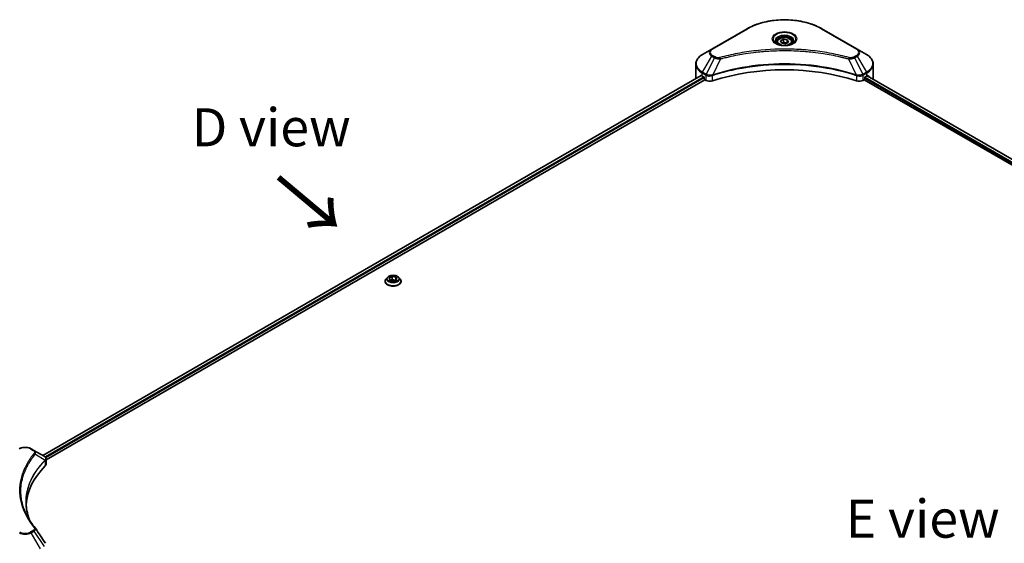
# Model space of a CAD drawing. Units: millimetres. Extents: x 0 to 12181, y 0 to 2108.
# Drawn here: x 181 to 537, y 1104 to 1293 of the extents above; entities that cross this region are included whole.
import ezdxf

# ---------------------------------------------------------------- set-up
doc = ezdxf.new("R2010")
doc.units = ezdxf.units.MM
doc.header["$LTSCALE"] = 5.5
doc.layers.get('Defpoints').update_dxf_attribs({"lineweight": 25})
for name, color, linetype, lineweight in [('Dimension (ISO)', 7, 'Continuous', 18), ('Symbol (ISO)', 7, 'Continuous', 18), ('Visible (ISO)', 7, 'Continuous', 35), ('Visible Narrow (ISO)', 7, 'Continuous', 25)]:
    doc.layers.add(name, color=color, linetype=linetype, lineweight=lineweight)
doc.styles.add('Note Text (TK)', font='MS PGothic.ttf')
doc.dimstyles.new('Default - Method 1b (TK)', dxfattribs={"dimscale": 5.5, "dimtxt": 2.5, "dimasz": 2.5, "dimexe": 1, "dimexo": 1.5, "dimgap": 1, "dimtad": 1, "dimrnd": 1e-08, "dimdsep": 46, "dimtxsty": 'Note Text (TK)', "dimcen": 0.09, "dimdle": 5, "dimclrd": 100, "dimclre": 100, "dimclrt": 7, "dimadec": 1, "dimazin": 1, "dimtfac": 1, "dimtmove": 0, "dimatfit": 3, "dimfxl": 1, "dimtolj": 1, "dimlwd": -1, "dimlwe": -1, "dimarcsym": 0})

# ---------------------------------------------------------------- blocks, each defined once
blk = doc.blocks.new('*D17')
at = {"layer": 'Defpoints', "color": 0}
for p in [(89.17, 1167.57), (163.06, 1124.91), (183.62, 1031.39)]:
    blk.add_point(p, dxfattribs=at)
at = {"layer": 'Dimension (ISO)', "color": 100}
for p, q in [((154.81, 1129.67), (83.67, 1170.75)), ((89.17, 1099.67), (89.17, 1153.82)), ((175.37, 1036.16), (83.67, 1089.1))]:
    blk.add_line(p, q, dxfattribs=at)
for points in [[(86.87, 1153.82), (91.46, 1153.82), (89.17, 1167.57)], [(86.87, 1099.67), (91.46, 1099.67), (89.17, 1085.92)]]:
    blk.add_solid(points, dxfattribs=at)
at = {"layer": 'Dimension (ISO)', "color": 7, "insert": (78.06, 1114.48), "char_height": 13.75, "attachment_point": 4, "rotation": 90, "style": 'Note Text (TK)'}
blk.add_mtext('\\A1;{\\Q30.000;\\W0.816;\\H0.816x;100}', dxfattribs=at)

msp = doc.modelspace()

# ---------------------------------------------------------------- linework, layer by layer
at = {"layer": 'Visible (ISO)'}
for p, q in [((443.7331, 1289.7373), (431.0052, 1282.3889)), ((483.5382, 1282.3889), (470.8103, 1289.7373)), ((454.5217, 1284.8982), (454.5217, 1284.2782)), ((455.8775, 1285.3588), (456.8981, 1285.948)), ((456.2511, 1284.5538), (455.8775, 1285.3588)), ((457.6453, 1284.3382), (456.2511, 1284.5538)), ((456.8981, 1285.948), (458.2923, 1285.7324)), ((456.8981, 1284.8866), (456.8981, 1285.948)), ((458.6659, 1284.9274), (457.6453, 1284.3382)), ((458.2923, 1285.7324), (458.6659, 1284.9274)), ((458.2923, 1284.7117), (458.2923, 1285.7324)), ((460.0217, 1284.8982), (460.0217, 1284.2782)), ((431.0052, 1282.3889), (427.6768, 1280.4672)), ((445.4736, 1281.1076), (445.4744, 1281.108)), ((469.0692, 1281.1079), (469.0696, 1281.1076)), ((469.2686, 1281.0819), (469.2686, 1281.0817)), ((469.7483, 1281.0174), (469.7482, 1281.0174)), ((486.8666, 1280.4672), (483.5382, 1282.3889)), ((474.1138, 1280.305), (474.1138, 1280.305)), ((474.4494, 1280.2407), (474.4494, 1280.2407)), ((425.2301, 1271.8342), (425.2301, 1276.9723)), ((489.3133, 1271.8342), (489.3133, 1276.9723)), ((427.1835, 1272.8207), (189.2897, 1135.4726)), ((190.4625, 1133.8768), (428.4924, 1271.3035)), ((427.5732, 1272.6507), (428.0682, 1272.3649)), ((428.2803, 1271.9975), (428.2803, 1271.6709)), ((428.4924, 1271.3035), (428.8788, 1271.0804)), ((431.0157, 1272.7603), (431.0165, 1272.7607)), ((431.7158, 1273.1645), (431.7185, 1273.1661)), ((482.8164, 1273.1709), (482.8277, 1273.1644)), ((483.5275, 1272.7604), (483.5279, 1272.7601)), ((485.6646, 1271.0804), (486.0509, 1271.3035)), ((486.0509, 1271.3035), (773.5784, 1105.2994)), ((486.2631, 1271.6709), (486.2631, 1271.9975)), ((486.4752, 1272.3649), (486.9702, 1272.6507)), ((487.1673, 1272.7686), (774.6097, 1106.8136)), ((313.7995, 1199.8678), (313.3035, 1199.3144)), ((314.4561, 1199.545), (315.4768, 1200.1342)), ((314.8297, 1198.7401), (314.4561, 1199.545)), ((314.8855, 1198.7314), (315.4768, 1199.0728)), ((315.4768, 1200.1342), (315.4768, 1199.0728)), ((315.4768, 1200.1342), (316.8709, 1199.9186)), ((315.4768, 1199.0728), (316.8152, 1198.8657)), ((317.2445, 1199.1136), (316.2239, 1198.5244)), ((316.8709, 1199.9186), (317.2445, 1199.1136)), ((316.8709, 1199.9186), (316.8709, 1198.8979)), ((317.9011, 1199.8678), (318.3972, 1199.3144)), ((312.9503, 1198.4312), (312.9503, 1198.4644)), ((316.2239, 1198.5244), (314.8297, 1198.7401)), ((318.7503, 1198.4312), (318.7503, 1198.4644)), ((186.0846, 1137.3231), (185.1391, 1137.869)), ((186.0846, 1137.3231), (189.7623, 1135.1998)), ((184.2114, 1132.5407), (184.211, 1132.5404)), ((189.9084, 1133.5569), (189.9191, 1133.5631)), ((190.3271, 1133.7987), (190.3274, 1133.7989)), ((190.4625, 1132.276), (190.4625, 1134.1741)), ((182.6751, 1129.3807), (182.6757, 1129.3811))]:
    msp.add_line(p, q, dxfattribs=at)
for centre, major_axis, ratio, start_param, end_param in [((457.2717, 1282.6936), (3.25, 0), 0.57735027, 3.62692282, 3.62701417), ((457.2717, 1282.6936), (-2.75, 0), 0.57735027, 0.57230409, 0.57259773), ((457.2717, 1282.6936), (-2.75, 0), 0.57735027, 2.56833258, 2.56853998), ((457.2717, 1282.6936), (3.25, 0), 0.57735027, 5.7971013, 5.79715332), ((457.2717, 1244.8898), (52, 0), 0.57735027, 1.04765332, 2.09393933), ((433.2301, 1271.8342), (-8, 0), 0.57735027, 0, 0.03015059), ((433.2301, 1275.9167), (8, 0), 0.57735027, 3.88203974, 3.92699082), ((428.0682, 1272.12), (-0.15, 0.2598), 0.57735027, 3.92699082, 5.49778714), ((428.4924, 1271.5484), (-0.15, 0.2598), 0.57735027, 0.78539816, 2.35619449), ((430.293, 1271.8969), (2, 0), 0.57735027, 3.92699082, 5.23553198), ((484.2504, 1271.8969), (2, 0), 0.57735027, 4.18924598, 5.49778714), ((486.0509, 1271.5484), (-0.15, -0.2598), 0.57735027, 0.78539816, 2.35619449), ((486.4752, 1272.12), (-0.15, -0.2598), 0.57735027, 3.92699082, 5.49778714), ((481.3133, 1275.9167), (8, 0), 0.57735027, 5.49778714, 5.54273822), ((481.3133, 1276.4066), (-7.9882, 5.5845), 0.07779162, 3.81387335, 3.90751018), ((481.3133, 1276.4066), (-7.9882, 5.5845), 0.07779162, 3.78235601, 3.81387335), ((481.3133, 1271.8342), (8, 0), 0.57735027, 6.21923029, 6.28318531), ((189.7566, 1132.9037), (-0.946, 2.4307), 0.56078354, 5.66517913, 5.67306102), ((189.5231, 1134.7605), (0.2535, 0.431), 0.57192456, 0.0002322, 0.00514699), ((235.2402, 1116.6999), (-52, 0), 0.57735027, 5.7600423, 6.25046737), ((188.4625, 1132.276), (2, 0), 0.57735027, 5.7600423, 6.28318531)]:
    msp.add_ellipse(centre, major_axis=major_axis, ratio=ratio, start_param=start_param, end_param=end_param, dxfattribs=at)
for points, knots in [([(443.7331, 1289.7373), (445.1639, 1290.5634), (446.8117, 1291.2536), (450.3859, 1292.3051), (452.3119, 1292.666), (456.2607, 1293.0271), (458.2827, 1293.0271), (462.2314, 1292.666), (464.1575, 1292.3051), (467.7317, 1291.2536), (469.3794, 1290.5634), (470.8103, 1289.7373)], [3.14159265, 3.14159265, 3.14159265, 3.14159265, 3.45575192, 3.45575192, 3.76991118, 3.76991118, 4.08407045, 4.08407045, 4.39822972, 4.39822972, 4.71238898, 4.71238898, 4.71238898, 4.71238898]), ([(454.6459, 1284.1832), (454.6122, 1284.2072), (454.5799, 1284.2316), (454.4545, 1284.3312), (454.3732, 1284.4083), (454.2374, 1284.5622), (454.183, 1284.6388), (454.099, 1284.7881), (454.0693, 1284.8606), (454.0308, 1285.0012), (454.0217, 1285.0693), (454.0217, 1285.1373)], [1.676424822, 1.676424822, 1.676424822, 1.676424822, 1.727875959, 1.727875959, 1.884955592, 1.884955592, 2.042035225, 2.042035225, 2.199114858, 2.199114858, 2.35619449, 2.35619449, 2.35619449, 2.35619449]), ([(454.37, 1284.3281), (454.6466, 1284.1684), (454.9733, 1284.0282), (455.698, 1283.8069), (456.0965, 1283.7264), (456.9244, 1283.6373), (457.3539, 1283.6294), (458.1954, 1283.6885), (458.6074, 1283.7555), (459.3666, 1283.9546), (459.7143, 1284.0863), (460.0682, 1284.269), (460.1216, 1284.2982), (460.1733, 1284.3281)], [4.71238898, 4.71238898, 4.71238898, 4.71238898, 5.01119213, 5.01119213, 5.31351931, 5.31351931, 5.61874121, 5.61874121, 5.92425149, 5.92425149, 6.22732827, 6.22732827, 6.28318531, 6.28318531, 6.28318531, 6.28318531]), ([(454.5217, 1284.8982), (454.5217, 1285.0695), (454.5621, 1285.2401), (454.7173, 1285.5693), (454.8373, 1285.7257), (455.1537, 1286.02), (455.3583, 1286.1534), (455.8268, 1286.3754), (456.0925, 1286.4623), (456.6519, 1286.5797), (456.9452, 1286.6104), (457.5316, 1286.6146), (457.8246, 1286.5883), (458.3847, 1286.4804), (458.6516, 1286.3987), (459.1349, 1286.183), (459.351, 1286.0488), (459.7016, 1285.7358), (459.8388, 1285.5573), (459.9876, 1285.2129), (460.0217, 1285.0558), (460.0217, 1284.8982)], [2.35619449, 2.35619449, 2.35619449, 2.35619449, 2.62198886, 2.62198886, 2.91161337, 2.91161337, 3.23970828, 3.23970828, 3.57841915, 3.57841915, 3.91455234, 3.91455234, 4.24911174, 4.24911174, 4.58502719, 4.58502719, 4.92367944, 4.92367944, 5.25327908, 5.25327908, 5.49778714, 5.49778714, 5.49778714, 5.49778714]), ([(460.5217, 1285.1373), (460.5217, 1285.0693), (460.5126, 1285.0012), (460.4741, 1284.8606), (460.4444, 1284.7881), (460.3604, 1284.6388), (460.306, 1284.5622), (460.1702, 1284.4083), (460.0888, 1284.3312), (459.9635, 1284.2316), (459.9312, 1284.2072), (459.8975, 1284.1832)], [5.497787144, 5.497787144, 5.497787144, 5.497787144, 5.654866776, 5.654866776, 5.811946409, 5.811946409, 5.969026042, 5.969026042, 6.126105675, 6.126105675, 6.177556812, 6.177556812, 6.177556812, 6.177556812]), ([(427.6768, 1280.4672), (427.3794, 1280.2956), (427.1032, 1280.1091), (426.5995, 1279.7089), (426.3721, 1279.4951), (425.9731, 1279.0429), (425.8014, 1278.8044), (425.5214, 1278.3068), (425.4131, 1278.0476), (425.2673, 1277.5164), (425.2301, 1277.2444), (425.2301, 1276.9723)], [3.141592654, 3.141592654, 3.141592654, 3.141592654, 3.298672286, 3.298672286, 3.455751919, 3.455751919, 3.612831552, 3.612831552, 3.769911184, 3.769911184, 3.926990817, 3.926990817, 3.926990817, 3.926990817]), ([(489.3133, 1276.9723), (489.3133, 1277.2444), (489.276, 1277.5164), (489.1303, 1278.0476), (489.022, 1278.3068), (488.742, 1278.8044), (488.5703, 1279.0429), (488.1712, 1279.4951), (487.9438, 1279.7089), (487.4402, 1280.1091), (487.1639, 1280.2956), (486.8666, 1280.4672)], [0.785398163, 0.785398163, 0.785398163, 0.785398163, 0.942477796, 0.942477796, 1.099557429, 1.099557429, 1.256637061, 1.256637061, 1.413716694, 1.413716694, 1.570796327, 1.570796327, 1.570796327, 1.570796327]), ([(427.3247, 1272.8008), (427.2993, 1272.8168), (427.2723, 1272.828), (427.2232, 1272.8349), (427.2009, 1272.8308), (427.1835, 1272.8207)], [-0.0452461794, -0.0452461794, -0.0452461794, -0.0452461794, -0.0339249805, -0.0339249805, -0.0226147282, -0.0226147282, -0.0226147282, -0.0226147282]), ([(487.3719, 1272.8123), (487.3681, 1272.8155), (487.3641, 1272.8183), (487.3424, 1272.8308), (487.3202, 1272.8349), (487.271, 1272.828), (487.2441, 1272.8168), (487.2187, 1272.8008)], [-0.0705290281, -0.0705290281, -0.0705290281, -0.0705290281, -0.0678449297, -0.0678449297, -0.056529226, -0.056529226, -0.0452135224, -0.0452135224, -0.0452135224, -0.0452135224]), ([(313.3035, 1199.3144), (313.2588, 1199.2645), (313.2178, 1199.213), (313.1439, 1199.1067), (313.1109, 1199.052), (313.0537, 1198.9398), (313.0294, 1198.8824), (312.9902, 1198.7654), (312.9753, 1198.7059), (312.9554, 1198.5857), (312.9503, 1198.5251), (312.9503, 1198.4644)], [1.878627878, 1.878627878, 1.878627878, 1.878627878, 1.974141201, 1.974141201, 2.069654523, 2.069654523, 2.165167845, 2.165167845, 2.260681168, 2.260681168, 2.35619449, 2.35619449, 2.35619449, 2.35619449]), ([(317.9011, 1199.8678), (317.7784, 1200.0047), (317.6226, 1200.1248), (317.2549, 1200.3315), (317.0407, 1200.4166), (316.581, 1200.5409), (316.3356, 1200.5801), (315.8382, 1200.6103), (315.5864, 1200.6014), (315.099, 1200.5366), (314.8636, 1200.4805), (314.4309, 1200.3245), (314.2338, 1200.2243), (313.9661, 1200.0326), (313.8763, 1199.9534), (313.7995, 1199.8678)], [5.97535376, 5.97535376, 5.97535376, 5.97535376, 6.29636668, 6.29636668, 6.63079528, 6.63079528, 6.96387273, 6.96387273, 7.29518617, 7.29518617, 7.62692208, 7.62692208, 7.96090005, 7.96090005, 8.16181319, 8.16181319, 8.16181319, 8.16181319]), ([(318.7503, 1198.4644), (318.7503, 1198.5251), (318.7453, 1198.5857), (318.7254, 1198.7059), (318.7104, 1198.7654), (318.6713, 1198.8824), (318.647, 1198.9398), (318.5898, 1199.052), (318.5568, 1199.1067), (318.4828, 1199.213), (318.4419, 1199.2645), (318.3972, 1199.3144)], [5.497787144, 5.497787144, 5.497787144, 5.497787144, 5.593300466, 5.593300466, 5.688813789, 5.688813789, 5.784327111, 5.784327111, 5.879840433, 5.879840433, 5.975353756, 5.975353756, 5.975353756, 5.975353756]), ([(312.9503, 1198.4312), (312.9503, 1198.2524), (312.9974, 1198.074), (313.1803, 1197.7323), (313.3193, 1197.5697), (313.6779, 1197.2748), (313.9007, 1197.1437), (314.4046, 1196.9297), (314.686, 1196.847), (315.2775, 1196.7382), (315.5876, 1196.7119), (316.2058, 1196.7177), (316.5139, 1196.7498), (317.0982, 1196.8693), (317.3743, 1196.9569), (317.8673, 1197.1803), (318.084, 1197.3162), (318.4336, 1197.6247), (318.5672, 1197.7972), (318.7162, 1198.1264), (318.7503, 1198.2787), (318.7503, 1198.4312)], [2.35619449, 2.35619449, 2.35619449, 2.35619449, 2.65590507, 2.65590507, 2.96831605, 2.96831605, 3.29280909, 3.29280909, 3.61853703, 3.61853703, 3.9432875, 3.9432875, 4.26764236, 4.26764236, 4.59247646, 4.59247646, 4.91827385, 4.91827385, 5.2421889, 5.2421889, 5.49778714, 5.49778714, 5.49778714, 5.49778714]), ([(180.6894, 1137.869), (180.9355, 1138.0111), (181.211, 1138.1256), (181.7994, 1138.2987), (182.1123, 1138.3571), (182.7513, 1138.4155), (183.0772, 1138.4155), (183.7162, 1138.3571), (184.0291, 1138.2987), (184.6175, 1138.1256), (184.893, 1138.0111), (185.1391, 1137.869)], [4.71238898, 4.71238898, 4.71238898, 4.71238898, 5.02654825, 5.02654825, 5.34070751, 5.34070751, 5.65486678, 5.65486678, 5.96902604, 5.96902604, 6.28318531, 6.28318531, 6.28318531, 6.28318531]), ([(189.7766, 1135.1915), (189.9463, 1135.0917), (190.0947, 1134.971), (190.2668, 1134.7622), (190.3159, 1134.6886), (190.4236, 1134.475), (190.4625, 1134.322), (190.4622, 1134.1729)], [0, 0, 0, 0, 0.066937723, 0.066937723, 0.099446916, 0.099446916, 0.155632224, 0.155632224, 0.155632224, 0.155632224])]:
    msp.add_open_spline(points, degree=3, knots=knots, dxfattribs=at)
for points, weights in [([(456.8981, 1284.8866), (456.6476, 1284.6585), (456.4304, 1284.5261)], [2.47907954222, 2.65359322647, 2.66928636516]), ([(458.2105, 1284.6645), (457.5636, 1284.6212), (456.8981, 1284.8866)], [1.01523736138, 1.14666441016, 1])]:
    msp.add_rational_spline(points, weights, degree=2, dxfattribs=at)
for points in [[(183.2401, 1118.6404), (183.242, 1116.5482), (183.6354, 1114.4434), (184.4115, 1112.3885)], [(183.2408, 1118.6403), (183.2408, 1118.6477), (183.2408, 1118.6551), (183.2408, 1118.6625)], [(183.6971, 1113.5255), (184.4663, 1112.0679), (185.4288, 1110.6374), (186.5685, 1109.2563)], [(186.5685, 1109.2563), (186.5942, 1109.2252), (186.6183, 1109.1928), (186.6404, 1109.1594)], [(186.6511, 1109.1424), (187.8468, 1107.3308), (189.0438, 1105.5203), (190.2419, 1103.7106)], [(190.242, 1103.7108), (190.2429, 1103.7094), (190.2439, 1103.708), (190.2448, 1103.7065)]]:
    msp.add_open_spline(points, degree=3, dxfattribs=at)
at = {"layer": 'Visible Narrow (ISO)'}
for p, q in [((431.2552, 1282.3641), (443.9831, 1289.7126)), ((470.5603, 1289.7126), (483.2882, 1282.3641)), ((427.6768, 1274.0548), (431.0052, 1279.8198)), ((431.9507, 1279.2739), (428.9715, 1273.3073)), ((431.0052, 1279.8198), (431.9507, 1279.2739)), ((432.2007, 1279.5379), (431.2552, 1280.0837)), ((434.126, 1278.8512), (431.3422, 1273.0421)), ((433.236, 1278.8889), (433.236, 1278.8889)), ((436.5625, 1279.4737), (436.5628, 1279.4739)), ((474.5958, 1280.2122), (474.5958, 1280.2122)), ((480.4173, 1278.8512), (483.2012, 1273.0421)), ((481.3074, 1278.8889), (481.3075, 1278.8889)), ((483.2882, 1280.0837), (482.3427, 1279.5379)), ((482.5927, 1279.2739), (483.5382, 1279.8198)), ((482.5927, 1279.2739), (485.5719, 1273.3073)), ((483.5382, 1279.8198), (486.8666, 1274.0548)), ((427.5732, 1272.6507), (427.5732, 1273.7063)), ((427.5732, 1273.7063), (428.8679, 1272.9588)), ((428.9715, 1273.3073), (427.6768, 1274.0548)), ((486.8666, 1274.0548), (485.5719, 1273.3073)), ((485.6754, 1272.9588), (486.9702, 1273.7063)), ((486.9702, 1272.6507), (486.9702, 1273.7063)), ((427.3247, 1272.8008), (189.3776, 1135.4219)), ((428.0682, 1272.3649), (190.0839, 1134.9646)), ((428.2803, 1271.9975), (190.347, 1134.6266)), ((428.8788, 1272.9525), (428.8788, 1271.0804)), ((428.9858, 1272.8947), (428.9856, 1272.8946)), ((429.3853, 1273.1254), (429.3842, 1273.1248)), ((429.5146, 1272.7102), (429.513, 1272.7092)), ((431.2922, 1270.8967), (431.2922, 1272.8614)), ((483.2512, 1272.8614), (483.2512, 1270.8967)), ((484.3038, 1272.9654), (484.3038, 1272.9654)), ((484.8161, 1272.6696), (484.8164, 1272.6695)), ((484.9733, 1273.0687), (484.9734, 1273.0687)), ((485.3983, 1272.8234), (485.3986, 1272.8232)), ((485.6646, 1271.0804), (485.6646, 1272.9525)), ((486.2631, 1271.8342), (773.637, 1105.9188)), ((486.3648, 1272.2654), (773.856, 1106.2823)), ((487.0818, 1272.7165), (774.5219, 1106.7629)), ((487.201, 1272.7896), (487.8339, 1272.4242)), ((487.3467, 1272.8269), (487.3719, 1272.8123)), ((184.8891, 1137.8442), (185.8346, 1137.2983)), ((186.5972, 1135.9403), (190.1316, 1133.7791)), ((184.1225, 1132.3879), (184.1223, 1132.3878)), ((190.195, 1133.6638), (190.195, 1131.6991)), ((190.312, 1134.6064), (190.3117, 1134.6063)), ((185.8346, 1108.3488), (184.8891, 1107.8029)), ((185.1391, 1107.539), (186.0846, 1108.0849)), ((188.4676, 1101.774), (185.1391, 1107.539)), ((186.0846, 1108.0849), (189.7623, 1102.5215))]:
    msp.add_line(p, q, dxfattribs=at)
for centre, major_axis, ratio, start_param, end_param in [((457.2717, 1282.0404), (18.7929, 0), 0.57735027, 0.78539816, 2.35619449), ((443.9831, 1289.3043), (-0.25, 0.433), 0.57735027, 5.49778714, 6.28318531), ((457.2717, 1286.0033), (-4.1036, 0), 0.57735027, 2.35619449, 7.06858347), ((470.5603, 1289.3043), (0.25, 0.433), 0.57735027, 0, 0.78539816), ((457.2717, 1285.426), (3.3964, 0), 0.57735027, 5.59811367, 10.10984959), ((457.2717, 1285.1373), (-3.25, 0), 0.57735027, 3.14159265, 6.28318531), ((457.2717, 1284.8982), (-2.75, 0), 0.57735027, 0, 0.56017967), ((457.2717, 1284.8982), (2.75, 0), 0.57735027, 5.72300564, 6.28318531), ((433.2301, 1281.1043), (-3.1464, 0), 0.57735027, 5.49778714, 7.06858347), ((433.2301, 1281.2239), (-2.7929, 0), 0.57735027, 5.49778714, 7.06858347), ((431.2552, 1281.9559), (-0.25, 0.433), 0.57735027, 5.49778714, 6.28318531), ((483.2882, 1281.9559), (0.25, 0.433), 0.57735027, 0, 0.78539816), ((481.3133, 1281.2239), (2.7929, 0), 0.57735027, 5.49778714, 7.06858347), ((481.3133, 1281.1043), (3.1464, 0), 0.57735027, 5.49778714, 7.06858347), ((433.2301, 1277.261), (-7.8536, 0), 0.57735027, 5.49778714, 7.06858347), ((431.2552, 1279.6755), (-0.25, -0.433), 0.57735027, 3.92699082, 4.71238898), ((432.2007, 1279.1296), (-0.25, -0.433), 0.57735027, 3.92699082, 4.71238898), ((433.9286, 1278.9286), (0.1326, -0.4821), 0.35119009, 1.31403463, 2.47714191), ((480.6148, 1278.9286), (-0.1326, -0.4821), 0.35119009, 3.8060434, 4.96915068), ((482.3427, 1279.1296), (0.25, -0.433), 0.57735027, 1.57079633, 2.35619449), ((483.2882, 1279.6755), (0.25, -0.433), 0.57735027, 1.57079633, 2.35619449), ((481.3133, 1277.261), (7.8536, 0), 0.57735027, 5.49778714, 7.06858347), ((433.2301, 1276.9723), (-8, 0), 0.57735027, 0, 0.78539816), ((427.9268, 1273.9105), (-0.25, -0.433), 0.57735027, 4.71238898, 5.49778714), ((486.6166, 1273.9105), (-0.25, 0.433), 0.57735027, 3.92699082, 4.71238898), ((481.3133, 1276.9723), (8, 0), 0.57735027, 5.49778714, 6.28318531), ((429.2215, 1273.163), (0.25, 0.433), 0.57735027, 1.57079633, 2.35619449), ((428.9885, 1271.8161), (0.842, -1.2173), 0.50851241, 2.30986305, 2.32032383), ((429.2323, 1273.1566), (-0.2535, -0.431), 0.57192456, 4.71650889, 5.50242059), ((429.3253, 1271.2181), (1.3734, -2.1953), 0.47714906, 2.42080406, 2.42868471), ((431.0424, 1273.1114), (-0.2123, 0.4527), 0.32125202, 3.98495359, 4.38504538), ((431.1079, 1273.138), (0.1573, -0.4746), 0.40712817, 0.88674396, 1.23511653), ((483.4355, 1273.138), (0.1573, 0.4746), 0.40712817, 1.90647612, 2.25484869), ((483.501, 1273.1114), (-0.2123, -0.4527), 0.32125202, 5.03973231, 5.43982437), ((485.2182, 1271.2187), (1.3732, 2.1946), 0.47715929, 0.71303098, 0.72091287), ((485.311, 1273.1566), (-0.2535, 0.431), 0.57192456, 3.92235737, 4.70826907), ((485.3219, 1273.163), (0.25, -0.433), 0.57735027, 0.78539816, 1.57079633), ((485.5549, 1271.8161), (0.842, 1.2172), 0.50851095, 0.82129852, 0.83175967), ((315.8503, 1198.5534), (-2.8677, 0), 0.57735027, 5.8056187, 9.90234457), ((315.8503, 1199.255), (-2.3092, 0), 0.57735027, 5.8056187, 9.90234457), ((315.8503, 1198.4644), (-2.9, 0), 0.57735027, 0, 3.14159265), ((315.8503, 1198.4312), (2.9, 0), 0.57735027, 3.14159265, 6.28318531), ((182.9143, 1136.704), (2.7929, 0), 0.57735027, 0.78539816, 2.35619449), ((184.8891, 1137.436), (0.25, 0.433), 0.57735027, 0, 0.78539816), ((185.8346, 1136.8901), (0.25, 0.433), 0.57735027, 0, 0.78539816), ((186.1828, 1135.8925), (0.3856, -0.3182), 0.7371107, 0.95417388, 2.11728116), ((182.9143, 1131.0996), (4, 0), 0.57735027, 1.13371691, 1.13387959), ((182.9143, 1131.3883), (-3.8536, 0), 0.57735027, 4.22709057, 4.22727015), ((189.7242, 1133.775), (-0.3544, 0.3527), 0.70765843, 3.75530177, 4.10367434), ((189.7619, 1133.8081), (0.3038, -0.3971), 0.7825254, 0.71441804, 1.11451011), ((182.9143, 1108.8236), (3.1464, 0), 0.57735027, 3.92699082, 5.49778714), ((182.9143, 1108.9431), (-2.7929, 0), 0.57735027, 0.78539816, 2.35619449), ((184.8891, 1107.3947), (0.25, -0.433), 0.57735027, 1.57079633, 2.35619449), ((185.8346, 1107.9406), (0.25, -0.433), 0.57735027, 1.57079633, 2.35619449), ((186.1828, 1108.9382), (0.3856, 0.3182), 0.7371107, 6.28268784, 7.3074968)]:
    msp.add_ellipse(centre, major_axis=major_axis, ratio=ratio, start_param=start_param, end_param=end_param, dxfattribs=at)
for centre, major_axis in [((457.2717, 1286.1229), (-4.4571, 0)), ((457.2717, 1285.1431), (2.45, 0)), ((315.8503, 1199.3293), (-2.1415, 0))]:
    msp.add_ellipse(centre, major_axis=major_axis, ratio=0.57735027, dxfattribs=at)
for points, knots in [([(480.6148, 1279.3368), (479.5774, 1279.6222), (477.4717, 1280.1554), (473.1512, 1281.065), (467.5793, 1281.901), (458.4411, 1282.5762), (449.1927, 1282.2364), (441.3922, 1281.0647), (437.0717, 1280.1555), (434.966, 1279.6222), (433.9286, 1279.3368)], [0, 0, 0, 0, 0.34472946, 0.68945893, 1.37891786, 2.06837678, 3.44729464, 4.13675357, 4.48148303, 4.82621249, 4.82621249, 4.82621249, 4.82621249]), ([(434.126, 1278.8512), (434.1494, 1278.8574), (434.1728, 1278.8637), (434.1962, 1278.8699), (434.3339, 1278.9067), (434.5351, 1278.9602), (434.6643, 1278.9941), (434.7457, 1279.0154), (434.8106, 1279.0323), (434.8823, 1279.0509), (434.9155, 1279.0595), (434.9503, 1279.0686), (434.9904, 1279.079), (435.5681, 1279.229), (436.1739, 1279.381), (436.7412, 1279.5166), (436.912, 1279.5575), (437.0829, 1279.5978), (437.2594, 1279.6387), (438.3149, 1279.8835), (439.3863, 1280.1078), (440.4687, 1280.3125), (441.3716, 1280.4832), (442.2886, 1280.6417), (443.2071, 1280.7849), (444.4908, 1280.9849), (445.7764, 1281.1557), (447.0802, 1281.3006), (448.7941, 1281.491), (450.5307, 1281.636), (452.27, 1281.7294), (455.0706, 1281.8796), (457.881, 1281.9009), (460.6871, 1281.7989), (461.2167, 1281.7797), (461.7456, 1281.7561), (462.2736, 1281.7278), (464.0133, 1281.6346), (465.7472, 1281.4912), (467.4633, 1281.3006), (468.7674, 1281.1557), (470.0531, 1280.985), (471.3368, 1280.785), (472.2551, 1280.6418), (473.1718, 1280.4832), (474.0745, 1280.3125), (475.1568, 1280.1077), (476.2281, 1279.8834), (477.284, 1279.6387), (477.3702, 1279.6187), (477.4564, 1279.5986), (477.5424, 1279.5783), (477.627, 1279.5585), (477.7114, 1279.5384), (477.7958, 1279.5183), (477.8785, 1279.4985), (477.9612, 1279.4787), (478.0438, 1279.4587), (478.1247, 1279.4391), (478.2055, 1279.4194), (478.2863, 1279.3996), (478.3653, 1279.3803), (478.4442, 1279.3609), (478.523, 1279.3413), (478.5999, 1279.3222), (478.6768, 1279.3031), (478.7536, 1279.2838), (478.8255, 1279.2658), (478.8975, 1279.2477), (478.9693, 1279.2295), (479.0415, 1279.2112), (479.1137, 1279.1929), (479.1858, 1279.1744), (479.2552, 1279.1567), (479.3245, 1279.1389), (479.3937, 1279.1211), (479.4538, 1279.1056), (479.5138, 1279.09), (479.5738, 1279.0745), (479.6361, 1279.0583), (479.6983, 1279.042), (479.7605, 1279.0257), (479.8177, 1279.0108), (479.8749, 1278.9957), (479.9321, 1278.9806), (480.0407, 1278.952), (480.1173, 1278.932), (480.2425, 1278.8983), (480.2859, 1278.8866), (480.3328, 1278.8739), (480.3703, 1278.8638), (480.386, 1278.8596), (480.4016, 1278.8554), (480.4173, 1278.8512)], [-4.82621249, -4.82621249, -4.82621249, -4.82621249, -4.81844842, -4.81844842, -4.81844842, -4.77269349, -4.77269349, -4.77269349, -4.74390962, -4.74390962, -4.74390962, -4.73061692, -4.73061692, -4.73061692, -4.53913686, -4.53913686, -4.53913686, -4.48148303, -4.48148303, -4.48148303, -4.13675357, -4.13675357, -4.13675357, -3.84919093, -3.84919093, -3.84919093, -3.44729464, -3.44729464, -3.44729464, -2.91901319, -2.91901319, -2.91901319, -2.06837678, -2.06837678, -2.06837678, -1.90783066, -1.90783066, -1.90783066, -1.37891786, -1.37891786, -1.37891786, -0.97698999, -0.97698999, -0.97698999, -0.68945893, -0.68945893, -0.68945893, -0.34472946, -0.34472946, -0.34472946, -0.31656511, -0.31656511, -0.31656511, -0.28890509, -0.28890509, -0.28890509, -0.26177095, -0.26177095, -0.26177095, -0.23519152, -0.23519152, -0.23519152, -0.20920511, -0.20920511, -0.20920511, -0.18386262, -0.18386262, -0.18386262, -0.16011563, -0.16011563, -0.16011563, -0.13625792, -0.13625792, -0.13625792, -0.11332385, -0.11332385, -0.11332385, -0.09343365, -0.09343365, -0.09343365, -0.07279556, -0.07279556, -0.07279556, -0.05381314, -0.05381314, -0.05381314, -0.01773212, -0.01773212, -0.01773212, -0.00521417, -0.00521417, -0.00521417, 0, 0, 0, 0]), ([(483.2012, 1273.0421), (478.7092, 1274.5264), (468.9871, 1276.7394), (453.3376, 1277.4095), (440.5923, 1275.7365), (433.5882, 1273.7843), (431.3422, 1273.0421)], [-5.47772979, -5.47772979, -5.47772979, -5.47772979, -3.91266414, -2.34759848, -0.78253283, 0, 0, 0, 0]), ([(431.9507, 1279.2739), (432.1036, 1279.1866), (432.3299, 1279.0959), (432.5168, 1279.039), (432.5778, 1279.0205), (432.6374, 1279.004), (432.697, 1278.989), (432.8225, 1278.9574), (432.9478, 1278.9309), (433.0974, 1278.908), (433.2121, 1278.8904), (433.3295, 1278.8769), (433.4487, 1278.8672), (433.5002, 1278.863), (433.552, 1278.8596), (433.6041, 1278.8568), (433.7767, 1278.8475), (433.9524, 1278.8457), (434.126, 1278.8512)], [-0.187504168, -0.187504168, -0.187504168, -0.187504168, -0.134326228, -0.134326228, -0.134326228, -0.116955095, -0.116955095, -0.116955095, -0.080358929, -0.080358929, -0.080358929, -0.0522949, -0.0522949, -0.0522949, -0.040179465, -0.040179465, -0.040179465, 0, 0, 0, 0]), ([(433.9286, 1279.3368), (433.8077, 1279.3036), (433.548, 1279.2602), (432.9168, 1279.2587), (432.4532, 1279.3921), (432.2007, 1279.5379)], [0, 0, 0, 0, 0.040179465, 0.080358929, 0.187504168, 0.187504168, 0.187504168, 0.187504168]), ([(480.4173, 1278.8512), (480.5802, 1278.846), (480.7473, 1278.8473), (480.9082, 1278.855), (480.9761, 1278.8583), (481.0435, 1278.8628), (481.1109, 1278.8685), (481.2362, 1278.8791), (481.3597, 1278.8939), (481.4797, 1278.9131), (481.5775, 1278.9288), (481.6731, 1278.9475), (481.7662, 1278.9689), (481.9141, 1279.0029), (482.0368, 1279.0386), (482.1668, 1279.0841), (482.3105, 1279.1343), (482.4709, 1279.2056), (482.5927, 1279.2739)], [-0.187502416, -0.187502416, -0.187502416, -0.187502416, -0.149825893, -0.149825893, -0.149825893, -0.133930297, -0.133930297, -0.133930297, -0.104414332, -0.104414332, -0.104414332, -0.080358178, -0.080358178, -0.080358178, -0.04217927, -0.04217927, -0.04217927, 0, 0, 0, 0]), ([(482.3427, 1279.5379), (482.1533, 1279.4285), (481.7591, 1279.2916), (481.1302, 1279.2448), (480.776, 1279.2925), (480.6148, 1279.3368)], [0, 0, 0, 0, 0.080358178, 0.133930297, 0.187502416, 0.187502416, 0.187502416, 0.187502416]), ([(431.3571, 1272.8877), (433.597, 1273.6303), (435.933, 1274.2757), (438.3393, 1274.8177), (443.1518, 1275.9017), (448.247, 1276.5698), (453.3998, 1276.7915), (458.5527, 1277.0133), (463.7634, 1276.7887), (468.8018, 1276.1286), (473.8403, 1275.4685), (478.7065, 1274.3728), (483.1863, 1272.8877)], [0, 0, 0, 0, 0.78253283, 0.78253283, 0.78253283, 2.34759848, 2.34759848, 2.34759848, 3.91266414, 3.91266414, 3.91266414, 5.47772979, 5.47772979, 5.47772979, 5.47772979]), ([(428.8788, 1272.9525), (429.2322, 1272.7456), (429.7229, 1272.6291), (430.2206, 1272.6383), (430.5938, 1272.6451), (430.9708, 1272.7216), (431.2922, 1272.8614)], [-0.196787795, -0.196787795, -0.196787795, -0.196787795, -0.084337626, -0.084337626, -0.084337626, 0, 0, 0, 0]), ([(431.2483, 1273.0305), (431.0475, 1272.993), (430.8359, 1272.9692), (430.6271, 1272.9613), (430.4857, 1272.9559), (430.3446, 1272.9579), (430.2051, 1272.9676), (430.0755, 1272.9765), (429.9519, 1272.9914), (429.832, 1273.0124), (429.5253, 1273.0662), (429.2189, 1273.1676), (428.9848, 1273.2998)], [0, 0, 0, 0, 0.05028531, 0.05028531, 0.05028531, 0.084337626, 0.084337626, 0.084337626, 0.115936047, 0.115936047, 0.115936047, 0.196787795, 0.196787795, 0.196787795, 0.196787795]), ([(483.2512, 1272.8614), (483.4654, 1272.7682), (483.7037, 1272.7026), (483.9498, 1272.6677), (484.1959, 1272.6328), (484.4498, 1272.6286), (484.6932, 1272.654), (485.0583, 1272.692), (485.3995, 1272.7973), (485.6646, 1272.9525)], [-0.196787795, -0.196787795, -0.196787795, -0.196787795, -0.140562711, -0.140562711, -0.140562711, -0.084337626, -0.084337626, -0.084337626, 0, 0, 0, 0]), ([(485.5586, 1273.2998), (485.4137, 1273.218), (485.2411, 1273.1462), (485.0622, 1273.0934), (484.9397, 1273.0572), (484.8125, 1273.0286), (484.6777, 1273.0066), (484.5614, 1272.9875), (484.442, 1272.9741), (484.3207, 1272.9664), (484.2113, 1272.9595), (484.1004, 1272.9574), (483.9893, 1272.9595), (483.8994, 1272.9613), (483.8096, 1272.9659), (483.7202, 1272.9734), (483.5766, 1272.9854), (483.4334, 1273.0046), (483.295, 1273.0305)], [0, 0, 0, 0, 0.050060504, 0.050060504, 0.050060504, 0.084337626, 0.084337626, 0.084337626, 0.113903258, 0.113903258, 0.113903258, 0.140562711, 0.140562711, 0.140562711, 0.162131477, 0.162131477, 0.162131477, 0.196787795, 0.196787795, 0.196787795, 0.196787795]), ([(186.1828, 1136.3007), (185.6886, 1135.7018), (184.765, 1134.4861), (183.1895, 1131.9916), (181.7416, 1128.7747), (180.572, 1123.4988), (181.1605, 1118.1592), (183.1899, 1113.6556), (184.7648, 1111.1611), (185.6886, 1109.9454), (186.1828, 1109.3465)], [0, 0, 0, 0, 0.34472946, 0.68945893, 1.37891786, 2.06837678, 3.44729464, 4.13675357, 4.48148303, 4.82621249, 4.82621249, 4.82621249, 4.82621249]), ([(183.6966, 1113.525), (183.5345, 1113.8319), (183.3805, 1114.1407), (183.2357, 1114.4499), (182.8886, 1115.1907), (182.5928, 1115.933), (182.3411, 1116.6853), (182.0103, 1117.6742), (181.7585, 1118.6765), (181.5963, 1119.6804), (181.3352, 1121.2968), (181.2979, 1122.9191), (181.4738, 1124.5389), (181.507, 1124.8446), (181.548, 1125.1499), (181.5972, 1125.455), (181.7594, 1126.4598), (182.01, 1127.4621), (182.341, 1128.4534), (182.5925, 1129.2066), (182.8882, 1129.949), (183.2353, 1130.6905), (183.4837, 1131.221), (183.7592, 1131.7506), (184.0565, 1132.2727), (184.4129, 1132.8986), (184.8037, 1133.5184), (185.2263, 1134.1274), (185.2609, 1134.1771), (185.2956, 1134.2268), (185.3306, 1134.2764), (185.3649, 1134.3251), (185.3994, 1134.3738), (185.4341, 1134.4224), (185.4682, 1134.4701), (185.5025, 1134.5177), (185.5369, 1134.5653), (185.5707, 1134.6119), (185.6046, 1134.6585), (185.6387, 1134.7051), (185.6721, 1134.7506), (185.7057, 1134.7961), (185.7394, 1134.8416), (185.7723, 1134.8859), (185.8054, 1134.9302), (185.8387, 1134.9745), (185.8699, 1135.016), (185.9013, 1135.0576), (185.9328, 1135.0991), (185.9645, 1135.1408), (185.9963, 1135.1825), (186.0283, 1135.2242), (186.0591, 1135.2642), (186.0901, 1135.3043), (186.1212, 1135.3444), (186.1482, 1135.3792), (186.1753, 1135.414), (186.2026, 1135.4488), (186.2309, 1135.4849), (186.2593, 1135.521), (186.2879, 1135.5571), (186.3143, 1135.5904), (186.3407, 1135.6236), (186.3673, 1135.6569), (186.4178, 1135.7201), (186.4536, 1135.765), (186.5133, 1135.8381), (186.5341, 1135.8635), (186.5566, 1135.8908), (186.5747, 1135.9128), (186.5822, 1135.922), (186.5898, 1135.9312), (186.5972, 1135.9403)], [-4.01691115, -4.01691115, -4.01691115, -4.01691115, -3.84919093, -3.84919093, -3.84919093, -3.44729464, -3.44729464, -3.44729464, -2.91901319, -2.91901319, -2.91901319, -2.06837678, -2.06837678, -2.06837678, -1.90783066, -1.90783066, -1.90783066, -1.37891786, -1.37891786, -1.37891786, -0.97698999, -0.97698999, -0.97698999, -0.68945893, -0.68945893, -0.68945893, -0.34472946, -0.34472946, -0.34472946, -0.31656511, -0.31656511, -0.31656511, -0.28890509, -0.28890509, -0.28890509, -0.26177095, -0.26177095, -0.26177095, -0.23519152, -0.23519152, -0.23519152, -0.20920511, -0.20920511, -0.20920511, -0.18386262, -0.18386262, -0.18386262, -0.16011563, -0.16011563, -0.16011563, -0.13625792, -0.13625792, -0.13625792, -0.11332385, -0.11332385, -0.11332385, -0.09343365, -0.09343365, -0.09343365, -0.07279556, -0.07279556, -0.07279556, -0.05381314, -0.05381314, -0.05381314, -0.01773212, -0.01773212, -0.01773212, -0.00521417, -0.00521417, -0.00521417, 0, 0, 0, 0]), ([(185.8346, 1137.2983), (186.024, 1137.189), (186.2612, 1136.9614), (186.3422, 1136.5983), (186.2596, 1136.3938), (186.1828, 1136.3007)], [0, 0, 0, 0, 0.080358178, 0.133930297, 0.187502416, 0.187502416, 0.187502416, 0.187502416]), ([(186.5972, 1135.9403), (186.6574, 1136.064), (186.6904, 1136.1808), (186.7036, 1136.289), (186.7092, 1136.3347), (186.7112, 1136.3792), (186.71, 1136.4232), (186.7078, 1136.5049), (186.6948, 1136.5835), (186.6714, 1136.6585), (186.6523, 1136.7196), (186.6262, 1136.7784), (186.5943, 1136.8351), (186.5436, 1136.9252), (186.487, 1136.9991), (186.4113, 1137.076), (186.3276, 1137.1609), (186.2047, 1137.2538), (186.0846, 1137.3231)], [-0.187502416, -0.187502416, -0.187502416, -0.187502416, -0.149825893, -0.149825893, -0.149825893, -0.133930297, -0.133930297, -0.133930297, -0.104414332, -0.104414332, -0.104414332, -0.080358178, -0.080358178, -0.080358178, -0.04217927, -0.04217927, -0.04217927, 0, 0, 0, 0]), ([(189.7754, 1135.1922), (189.9172, 1135.1087), (190.0416, 1135.0089), (190.1324, 1134.9053), (190.1946, 1134.8343), (190.2433, 1134.7605), (190.2804, 1134.682), (190.3124, 1134.6143), (190.3346, 1134.5446), (190.3456, 1134.4734), (190.3556, 1134.4091), (190.3566, 1134.3434), (190.3489, 1134.277), (190.3426, 1134.2232), (190.3306, 1134.1691), (190.3123, 1134.1144), (190.283, 1134.0265), (190.2375, 1133.9369), (190.1746, 1133.8465)], [0, 0, 0, 0, 0.050060504, 0.050060504, 0.050060504, 0.084337626, 0.084337626, 0.084337626, 0.113903258, 0.113903258, 0.113903258, 0.140562711, 0.140562711, 0.140562711, 0.162131477, 0.162131477, 0.162131477, 0.196787795, 0.196787795, 0.196787795, 0.196787795]), ([(190.1316, 1133.7791), (187.5514, 1131.1803), (183.7436, 1125.5817), (182.7641, 1118.0204), (183.9414, 1113.5544), (184.5323, 1112.0737)], [-5.47772979, -5.47772979, -5.47772979, -5.47772979, -3.91266414, -2.34759848, -1.55109829, -1.55109829, -1.55109829, -1.55109829]), ([(183.2408, 1118.6625), (183.2416, 1120.9), (183.6753, 1123.1379), (184.5346, 1125.3207), (185.6803, 1128.231), (187.5825, 1131.0431), (190.1576, 1133.6312)], [2.73885736, 2.73885736, 2.73885736, 2.73885736, 3.91266414, 3.91266414, 3.91266414, 5.47772979, 5.47772979, 5.47772979, 5.47772979]), ([(190.195, 1133.6638), (190.3186, 1133.7657), (190.4024, 1133.8861), (190.4398, 1134.0149), (190.4548, 1134.0665), (190.4623, 1134.1194), (190.4624, 1134.1729)], [-0.1967877948, -0.1967877948, -0.1967877948, -0.1967877948, -0.1405627106, -0.1405627106, -0.1405627106, -0.1180385772, -0.1180385772, -0.1180385772, -0.1180385772]), ([(186.1828, 1109.3465), (186.2404, 1109.2766), (186.3154, 1109.1267), (186.3181, 1108.7623), (186.0871, 1108.4946), (185.8346, 1108.3488)], [0, 0, 0, 0, 0.040179465, 0.080358929, 0.187504168, 0.187504168, 0.187504168, 0.187504168]), ([(186.0846, 1108.0849), (186.2367, 1108.1737), (186.393, 1108.3038), (186.4856, 1108.4084), (186.5159, 1108.4425), (186.542, 1108.4755), (186.565, 1108.5082), (186.6134, 1108.577), (186.6501, 1108.6441), (186.6769, 1108.723), (186.6974, 1108.7835), (186.7093, 1108.8445), (186.7105, 1108.9044), (186.711, 1108.9302), (186.7094, 1108.9558), (186.7059, 1108.981), (186.6971, 1109.0434), (186.6767, 1109.1042), (186.6402, 1109.1596)], [-0.187504168, -0.187504168, -0.187504168, -0.187504168, -0.134326228, -0.134326228, -0.134326228, -0.116955095, -0.116955095, -0.116955095, -0.080358929, -0.080358929, -0.080358929, -0.0522949, -0.0522949, -0.0522949, -0.040179465, -0.040179465, -0.040179465, -0.010194113, -0.010194113, -0.010194113, -0.010194113])]:
    msp.add_open_spline(points, degree=3, knots=knots, dxfattribs=at)
for points in [[(431.3422, 1273.0421), (431.3099, 1273.0404), (431.2786, 1273.0362), (431.2483, 1273.0305)], [(431.2922, 1272.8614), (431.3137, 1272.8715), (431.3354, 1272.8805), (431.3571, 1272.8877)], [(483.1863, 1272.8877), (483.208, 1272.8805), (483.2297, 1272.8715), (483.2512, 1272.8614)], [(483.295, 1273.0305), (483.2647, 1273.0361), (483.2335, 1273.0404), (483.2012, 1273.0421)], [(190.1746, 1133.8465), (190.1609, 1133.8267), (190.1466, 1133.8047), (190.1316, 1133.7791)], [(190.1576, 1133.6312), (190.1701, 1133.6437), (190.1826, 1133.6544), (190.195, 1133.6638)]]:
    msp.add_open_spline(points, degree=3, dxfattribs=at)

# ---------------------------------------------------------------- texts
at = {"layer": 'Symbol (ISO)', "color": 7, "char_height": 13.75, "attachment_point": 5, "line_spacing_factor": 1.5, "style": 'Note Text (TK)'}
for s, insert in [('\\fＭＳ Ｐゴシック|b0|i0;D view', (271.7942, 1254.123)), ('\\fＭＳ Ｐゴシック|b0|i0;E view', (507.215, 1112.6176))]:
    msp.add_mtext(s, dxfattribs=dict(at, insert=insert))
at = {"layer": 'Symbol (ISO)', "color": 7, "insert": (273.2827, 1236.4789), "char_height": 22, "attachment_point": 4, "rotation": 320, "line_spacing_factor": 1.5, "style": 'Note Text (TK)'}
msp.add_mtext('\\fＭＳ Ｐゴシック|b0|i0;{\\H22.0000;→}', dxfattribs=at)

# ---------------------------------------------------------------- dimensions: what is measured, and where the dimension line sits
at = {"layer": 'Dimension (ISO)', "color": 100}
dim = msp.add_linear_dim(base=(89.1657, 1167.5735), p1=(183.6157, 1031.3931), p2=(163.0584, 1124.9115), angle=270, text='{\\Q30.000;\\W0.816;\\H0.816x;<>}', dimstyle='Default - Method 1b (TK)', override={"dimgap": 1, "dimdec": 2, "dimlfac": 1.069308, "dimtol": 0, "dimlim": 0, "dimtp": 0, "dimtm": 0, "dimtdec": 2, "dimtofl": 0, "dimatfit": 1}, dxfattribs=at)
dim.commit()
dim.dimension.update_dxf_attribs({"geometry": '*D17', "text_midpoint": (89.1657, 1126.7486), "dimtype": 160})

doc.saveas('drawing.dxf')
